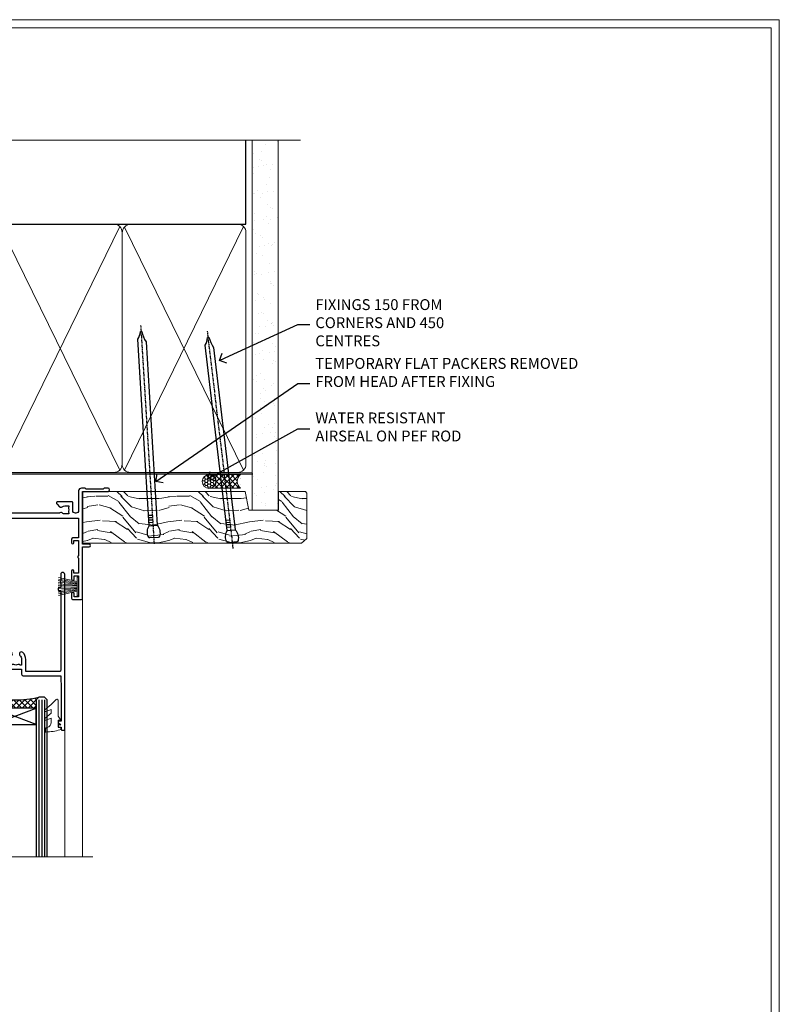
# Model space of a CAD drawing. Extents: x 2287 to 214397, y 27692 to 29841.
# Drawn here: x 7967 to 8247, y 29053 to 29416 of the extents above; entities that cross this region are included whole.
import ezdxf
from ezdxf import colors
from ezdxf.entities.mleader import LeaderData, LeaderLine
from ezdxf.math import Vec2, Vec3

# ---------------------------------------------------------------- set-up
doc = ezdxf.new("R2010")
doc.units = 0
doc.linetypes.add('CENTER', pattern=[2, 1.25, -0.25, 0.25, -0.25])
doc.linetypes.add('Dashed', pattern=[564.444447, 282.222223, -282.222223])
doc.layers.get('Defpoints').update_dxf_attribs({"color": 8})
doc.layers.add('Aluminium Systems Ltd Joinery Detail', color=7, linetype='Continuous')
doc.layers.add('Aluminium Systems Ltd Notes', color=7, linetype='Continuous')
doc.layers.add('HARDWARE', color=8, linetype='Continuous', lineweight=5)
doc.layers.add('Viewport', color=7, linetype='Continuous', plot=False)
doc.styles.get("Standard").update_dxf_attribs({"font": 'arial.ttf'})

# ---------------------------------------------------------------- blocks, each defined once
blk = doc.blocks.new('10P302')
blk.add_lwpolyline([(-5.25, 46.9, -0.414214), (-5.45, 47.1), (-5.45, 47.21, -0.211645), (-5.38, 47.36), (-4.45, 48.21), (-4.45, 48.25), (-5.25, 48.25, -0.414214), (-5.45, 48.45), (-5.45, 48.95, -0.414214), (-5.25, 49.15), (-4.25, 49.15), (-4.25, 49.95, -0.414214), (-4.05, 50.15), (-3.15, 50.15, -0.414214), (-2.95, 49.95), (-2.95, -7.1, -1), (-4.45, -7.1), (-4.45, -4.7, -0.57735), (-4.45, -4), (-4.45, -2.35), (-4.75, -2.35, -1), (-4.75, -0.95), (-4.45, -0.95), (-4.45, 28.15, 0.414214), (-4.95, 28.65), (-17.35, 28.65), (-17.35, 24.15, -0.197653), (-18.39, 21.62, -1), (-19.46, 22.67, 0.197653), (-18.85, 24.15), (-18.85, 26.25), (-19.37, 26.25, -0.308127), (-20.15, 26.09, 0.199116), (-21.75, 26.09, -0.308127), (-22.53, 26.25), (-23.05, 26.25), (-23.05, 24.15, 0.197653), (-22.44, 22.67, -1), (-23.51, 21.62, -0.197653), (-24.55, 24.15), (-24.55, 28.65), (-36.95, 28.65, 0.414214), (-37.45, 28.15), (-37.45, -4, -0.57735), (-37.45, -4.7), (-37.45, -7.1, -1), (-38.95, -7.1), (-38.95, 49.85, -0.414214), (-38.65, 50.15), (-35.95, 50.15, -0.414214), (-35.45, 49.65), (-35.45, 48.35, -1), (-36.35, 48.35), (-36.35, 49.15), (-37.85, 49.15), (-37.85, 43.65), (-36.35, 43.65), (-36.35, 44.45, -1), (-35.45, 44.45), (-35.45, 43.65, -0.414214), (-36.45, 42.65), (-37.65, 42.65), (-37.65, 35.15), (-37.45, 30.15), (-23.55, 30.15, -0.414214), (-23.05, 29.65), (-23.05, 27.75), (-18.85, 27.75), (-18.85, 29.65, -0.414214), (-18.35, 30.15), (-4.45, 30.15), (-4.25, 35.15), (-4.25, 46.9)], format="xyb", close=True)
blk = doc.blocks.new('PB69750-4B')
for p, q in [((-1.75, 0.5), (-3.32, 7.32)), ((-1.43, 0.5), (-2.72, 7.38)), ((-1.11, 0.5), (-2.12, 7.43)), ((-0.8, 0.5), (-1.52, 7.46)), ((-0.48, 0.5), (-0.91, 7.49)), ((-0.16, 0.5), (-0.3, 7.5)), ((0.16, 0.5), (0.3, 7.5)), ((0.48, 0.5), (0.91, 7.49)), ((0.8, 0.5), (1.52, 7.46)), ((1.11, 0.5), (2.12, 7.43)), ((1.43, 0.5), (2.72, 7.38)), ((1.75, 0.5), (3.32, 7.32))]:
    blk.add_line(p, q)
blk.add_lwpolyline([(-3.45, 0), (3.45, 0), (3.45, 0.5), (-3.45, 0.5)], close=True)
blk = doc.blocks.new('SH270B')
blk.add_blockref('PB69750-4B', (0, 0))
blk = doc.blocks.new('10F302-22539')
at = {"transparency": 33554687, "flags": 128}
for points in [[(166.12, -21, -0.198912), (165.91, -20.91), (165.6, -20.6), (159.4, -20.6), (159.09, -20.91, -0.198912), (158.88, -21), (157.6, -21, -0.414214), (156.6, -20), (156.6, -12.8, 0.414214), (155.6, -11.8), (155.4, -11.8, 0.414214), (154.4, -12.8), (154.4, -15.7, -0.414214), (154.1, -16), (148.8, -16, -0.414214), (148.5, -15.7), (148.5, -15.41, -0.199518), (148.65, -15.05), (149.55, -14.15, -0.395302), (150.51, -14.13, 0.182676), (151.5, -14.5), (153, -14.5), (153, -14.13, -0.241744), (152.91, -13.5, 0.171573), (152.91, -12.5, -0.241744), (153, -11.87), (153, -11.5), (151.5, -11.5, 0.182676), (150.51, -11.88, -0.421411), (149.51, -11.8), (105.49, -11.8, -0.421411), (104.49, -11.88, 0.182676), (103.5, -11.5), (102, -11.5), (102, -11.87, -0.241744), (102.09, -12.5, 0.171573), (102.09, -13.5, -0.241744), (102, -14.13), (102, -14.5), (103.5, -14.5, 0.182676), (104.49, -14.13, -0.395302), (105.45, -14.15), (105.8, -14.5), (107.4, -14.5, -0.414214), (107.9, -15), (107.9, -20.5, -1), (106.9, -20.5), (106.9, -16), (100.9, -16, -0.414214), (100.6, -15.7), (100.6, -11.8), (57.49, -11.8, -0.421411), (56.49, -11.88, 0.182676), (55.5, -11.5, 1.447009), (56.49, -14.13, -0.395302), (57.45, -14.15), (57.8, -14.5), (59.4, -14.5, -0.414214), (59.9, -15), (59.9, -20.5, -1), (58.9, -20.5), (58.9, -16), (52.4, -16, -0.414214), (52.2, -15.8), (52.2, -15.8), (36, -15.8), (36, -20.45, -1), (34.9, -20.45), (34.9, -15.8), (19.6, -15.8), (19.6, -20.45, -1), (18.5, -20.45), (18.5, -15.8), (15, -15.8, 0.414214), (10, -20.8), (10, -34.68, -0.260614), (9.24, -36.04, -0.084234), (9.4, -37), (9.4, -38.5), (9.5, -38.5, -0.414214), (10, -39), (10, -39.5, -0.414214), (9.5, -40), (1, -40, -0.414214), (0, -39), (0, -0.3, -0.414214), (0.3, 0), (14.5, 0, -1), (14.5, -1), (13, -1), (13, -1.5, 0.414214), (14, -2.5), (16.98, -2.5, 0.267949), (17.85, -2), (18.86, -0.25, -0.267949), (19.29, 0), (34.3, 0, 0.414214), (34.8, 0.5), (34.8, 12.5), (33.5, 12.5, -0.414214), (32.5, 13.5), (32.5, 14.3, -1), (33.4, 14.3), (33.4, 13.5), (34.9, 13.5), (34.9, 19), (33.4, 19), (33.4, 18.2, -1), (32.5, 18.2), (32.5, 19.5, -0.414214), (33, 20), (63.5, 20, -0.414214), (64, 19.5), (64, 17.85, -1), (63.1, 17.85), (63.1, 19), (61.4, 19), (61.4, 11.3), (63.1, 11.3), (63.1, 12.45, -1), (64, 12.45), (64, 10.5, -0.414214), (63.8, 10.3), (62.9, 10.3), (62.9, 9.71, -0.230868), (62.32, 8.53), (51.06, -0.27, 0.373885), (50.31, -4.13), (51.14, -5.56), (50.85, -6.66), (51.94, -6.95), (53.7, -10), (112.55, -10), (112.55, -8.59), (111.86, -7.9, -0.5), (110.16, -6.2), (108.09, -4.13, -0.198912), (107.5, -2.71), (107.5, -2.7), (105.5, -2.7, -1), (105.5, -1.7), (107.5, -1.7), (107.5, 6.71, -0.230868), (108.08, 7.9), (109.83, 9.27, 0.691772), (109.66, 9.8, -0.198401), (108.63, 10.3), (106, 10.3, -0.414214), (105, 11.3), (105, 12.45, -1), (105.9, 12.45), (105.9, 11.3), (108.25, 11.3), (108.25, 12.75, -1), (108.25, 14.05), (108.25, 16.25, -1), (108.25, 17.55), (108.25, 19), (105.9, 19), (105.9, 17.85, -1), (105, 17.85), (105, 19.5, -0.414214), (105.5, 20), (112.5, 20, -0.414214), (113, 19.5), (113, 17.85, -1), (112.1, 17.85), (112.1, 19), (109.75, 19), (109.75, 17.55, -1), (109.75, 16.25), (109.75, 14.05, -1), (109.75, 12.75), (109.75, 11.3), (112.1, 11.3), (112.1, 12.45, -1), (113, 12.45), (113, 10.5, -0.414214), (112.8, 10.3), (111.9, 10.3), (111.9, 9.71, -0.230868), (111.32, 8.53), (109, 6.71), (109, -2.22, 0.198912), (109.29, -2.93), (111.64, -5.28), (111.64, -6.41), (112.77, -6.41), (113.81, -7.45, -0.198912), (114.25, -8.51), (114.25, -10), (156.5, -10), (156.5, -2.7), (154.5, -2.7, -0.414214), (154, -2.2), (154, -0.9, -1), (154.8, -0.9), (154.8, -1.7), (156.5, -1.7), (156.5, 3.9, -0.499995), (156.5, 4.7), (156.5, 10.3), (154.8, 10.3), (154.8, 9.5, -1), (154, 9.5), (154, 12.45, -1), (154.9, 12.45), (154.9, 11.3), (156.6, 11.3), (156.6, 19), (154.9, 19), (154.9, 17.85, -1), (154, 17.85), (154, 19.5, -0.414214), (154.5, 20), (157.5, 20, -0.414214), (158, 19.5), (158, 0.6), (160.5, 0.6, -1), (160.5, -0.4), (158, -0.4), (158, -19.8), (167.4, -19.8, -1), (167.4, -21)], [(48.1, -6.8), (49.6, -6.8), (49.6, -8.5, 0.414214), (49.9, -8.8), (51.16, -8.8), (52.52, -11.16, 0.229764), (52.21, -14.2), (15.2, -14.2, 0.414214), (8.6, -20.8), (8.6, -34.68, -0.499277), (8.34, -34.87, 0.750393), (7.63, -36.01, -0.182676), (8, -37), (8, -38.5), (7.63, -38.5, 0.241744), (7, -38.41, -0.171573), (6, -38.41, 0.241744), (5.37, -38.5), (5, -38.5), (5, -37, -0.182676), (5.38, -36.01, 1), (4.33, -35.08, 0.138234), (3.64, -36.5), (3.4, -36.5, 1), (3.4, -37.5), (3.6, -37.5), (3.6, -38.8), (1.4, -38.8), (1.4, -26.8), (3.02, -26.8), (2.91, -27.41, 1), (3.89, -27.59), (4.02, -26.86, 0.466308), (3.13, -25.8), (1.4, -25.8), (1.4, -6.8), (2.9, -6.8, 1), (2.9, -5.8), (1.4, -5.8), (1.4, -1.6), (11.4, -1.6, 0.40299), (14, -4.1), (16.98, -4.1, 0.267949), (19.23, -2.8), (19.92, -1.6), (34.3, -1.6, 0.414214), (36.4, 0.5), (36.4, 18.4), (40.1, 18.4), (40.1, 17, 0.182676), (40.83, 15.08, 1), (41.88, 16.01, -0.182676), (41.5, 17), (41.5, 18.5), (41.87, 18.5, 0.241744), (42.5, 18.41, -0.171573), (43.5, 18.41, 0.241744), (44.13, 18.5), (44.5, 18.5), (44.5, 17, -0.182676), (44.13, 16.01, 1), (45.18, 15.08, 0.182676), (45.9, 17), (45.9, 18.4), (59.8, 18.4), (59.8, 11.3, 0.289788), (60.71, 9.85, -0.557988), (60.77, 9.35), (50.08, 0.99, 0.373885), (48.93, -4.93), (49.17, -5.35, -0.57735), (48.91, -5.8), (48.1, -5.8, 1)]]:
    blk.add_lwpolyline(points, format="xyb", close=True, dxfattribs=at)
blk = doc.blocks.new('BS020-Comp')
blk.add_lwpolyline([(0.4, -0.85), (-0.35, -0.85), (-0.35, -0.36, 0.221673), (-0.44, -0.17, -0.187564), (-1.14, 1.1), (-1.45, 3.52, 0.936585), (-2.45, 3.45), (-2.45, 1.36, 0.241598), (-0.75, -1.95, 0.241598), (-2.45, -5.26), (-2.45, -7.35, 0.936585), (-1.45, -7.42), (-1.14, -5, -0.187564), (-0.44, -3.73, 0.221673), (-0.35, -3.54), (-0.35, -3.05), (0.4, -3.05)], format="xyb", close=True)
blk.add_lwpolyline([(0.4, -3.05), (1.15, -3.05), (1.15, -4.1, 0.414214), (1.4, -4.35), (1.7, -4.35, 0.414214), (1.95, -4.1), (1.95, 0.2, 0.414214), (1.7, 0.45), (1.4, 0.45, 0.414214), (1.15, 0.2), (1.15, -0.85), (0.4, -0.85)], format="xyb")
blk = doc.blocks.new('10B106-22520')
at = {"flags": 128}
blk.add_lwpolyline([(-14, 20.3), (-14, 0.7, 0.414214), (-13.8, 0.5), (-13.2, 0.5, 0.414214), (-13, 0.7), (-13, 1), (-8, 1.5), (-2.2, 1.5), (-2.2, 1.4, 1), (-1.2, 1.4), (-1.2, 1.5), (0.5, 1.5), (0.5, -0.55), (-0.8, -0.55, 0.668179), (-0.94, -0.89), (-0.44, -1.39, 0.198912), (-0.3, -1.45), (1.1, -1.45, 0.414214), (1.4, -1.15), (1.4, 1.6, 0.414214), (0.5, 2.5), (-8.9, 2.5), (-8.9, 3.85, 1), (-10.2, 3.85), (-10.2, 3.75, 0.414214), (-10, 3.55), (-9.9, 3.55), (-9.9, 2.5), (-10.93, 2.5, -0.409237), (-12.43, 3.97), (-12.6, 14.05, 0.409237), (-12.8, 14.25), (-12.9, 14.25), (-12.9, 17.25), (-12.2, 17.25, 0.414214), (-12, 17.45), (-12, 17.56, 0.211645), (-12.07, 17.71), (-12.9, 18.47), (-12.9, 18.6), (-12.2, 18.6, 0.414214), (-12, 18.8), (-12, 19.3, 0.414214), (-12.2, 19.5), (-13.2, 19.5), (-13.2, 20.3, 0.414214), (-13.4, 20.5), (-13.8, 20.5, 0.414214)], format="xyb", close=True, dxfattribs=at)
blk = doc.blocks.new('GW040')
blk.add_lwpolyline([(-0.25, 2.35), (0.2, 2.35), (0.2, -0.2), (-0.35, -0.2, 0.609409), (-0.55, -0.59), (0.2, -1.65), (0.2, -7.52, 0.702362), (0.91, -7.77), (2.76, -5.94), (5.07, -4, 0.8391), (4.73, -3.4), (2.76, -4.12), (2.76, -2.82), (5.07, -0.88, 0.8391), (4.73, -0.28), (2.76, -1), (2.76, 0.58, -0.334595), (4.21, 2.5), (4.66, 2.63, 0.310508), (4.8, 2.8), (4.9, 3.93, 0.452117), (4.69, 4.15, 0.058319), (-0.46, 3.34, 0.336231), (-0.75, 2.95), (-0.75, 2.85, 0.414214)], format="xyb", close=True)
blk = doc.blocks.new('F1 STKW Mitred Head')
h = blk.add_hatch()
h.set_pattern_fill('ANSI37', color=251, scale=12)
h.set_pattern_definition([(45, (12, 1), (-1.06066, 1.06066), []), (135, (12, 1), (-1.06066, -1.06066), [])])
edge = h.paths.add_edge_path()
edge.add_line((-80.83, -33), (-96.83, -33))
edge.add_line((-96.83, -33), (-96.83, -30))
edge.add_line((-96.83, -30), (-97.83, -29))
edge.add_arc((-88.83, 11), 41, 257.3196, 282.6804)
edge.add_line((-79.83, -29), (-80.83, -30))
edge.add_line((-80.83, -30), (-80.83, -33))
h = blk.add_hatch()
h.set_pattern_fill('ANSI37', color=251, scale=12, angle=180)
h.set_pattern_definition([(225, (-23.3328, -77.9441), (1.06066, -1.06066), []), (315, (-23.3328, -77.9441), (1.06066, 1.06066), [])])
edge = h.paths.add_edge_path()
edge.add_line((-31.33, -80.94), (-15.33, -80.94))
edge.add_line((-15.33, -80.94), (-15.33, -77.94))
edge.add_line((-15.33, -77.94), (-14.33, -76.94))
edge.add_arc((-23.33, -36.94), 41, 257.3196, 282.6804, ccw=False)
edge.add_line((-32.33, -76.94), (-31.33, -77.94))
edge.add_line((-31.33, -77.94), (-31.33, -80.94))
h = blk.add_hatch()
h.set_pattern_fill('ANSI37', color=251, scale=12, angle=180)
h.set_pattern_definition([(225, (25.6672, -77.9441), (1.06066, -1.06066), []), (315, (25.6672, -77.9441), (1.06066, 1.06066), [])])
edge = h.paths.add_edge_path()
edge.add_line((17.67, -80.94), (33.67, -80.94))
edge.add_line((33.67, -80.94), (33.67, -77.94))
edge.add_line((33.67, -77.94), (34.67, -76.94))
edge.add_arc((25.67, -36.94), 41, 257.3196, 282.6804, ccw=False)
edge.add_line((16.67, -76.94), (17.67, -77.94))
edge.add_line((17.67, -77.94), (17.67, -80.94))
for p, q in [((-100.83, -30), (-99.83, -29)), ((-100.83, -135.69), (-100.83, -30)), ((-99.83, -29), (-97.83, -29)), ((-97.83, -29), (-96.83, -30)), ((-96.83, -30), (-96.83, -135.69)), ((-80.83, -30), (-79.83, -29)), ((-80.83, -135.69), (-80.83, -30)), ((-79.83, -29), (-77.83, -29)), ((-77.83, -29), (-76.83, -30)), ((-76.83, -30), (-76.83, -135.69)), ((-34.33, -76.94), (-35.33, -77.94)), ((-35.33, -77.94), (-35.33, -135.69)), ((-32.33, -76.94), (-34.33, -76.94)), ((-31.33, -77.94), (-32.33, -76.94)), ((-31.33, -135.69), (-31.33, -77.94)), ((-14.33, -76.94), (-15.33, -77.94)), ((-15.33, -77.94), (-15.33, -135.69)), ((-12.33, -76.94), (-14.33, -76.94)), ((-11.33, -77.94), (-12.33, -76.94)), ((-11.33, -135.69), (-11.33, -77.94)), ((14.67, -76.94), (13.67, -77.94)), ((13.67, -77.94), (13.67, -135.69)), ((16.67, -76.94), (14.67, -76.94)), ((17.67, -77.94), (16.67, -76.94)), ((17.67, -135.69), (17.67, -77.94)), ((34.67, -76.94), (33.67, -77.94)), ((33.67, -77.94), (33.67, -135.69)), ((36.67, -76.94), (34.67, -76.94)), ((37.67, -77.94), (36.67, -76.94)), ((37.67, -135.69), (37.67, -77.94))]:
    blk.add_line(p, q)
at = {"color": 4}
for p, q in [((-99.83, -30), (-99.83, -135.69)), ((-98.83, -30), (-98.83, -135.69)), ((-97.83, -30), (-97.83, -135.69)), ((-79.83, -30), (-79.83, -135.69)), ((-78.83, -30), (-78.83, -135.69)), ((-77.83, -30), (-77.83, -135.69)), ((-34.33, -77.94), (-34.33, -135.69)), ((-33.33, -77.94), (-33.33, -135.69)), ((-32.33, -77.94), (-32.33, -135.69)), ((-14.33, -77.94), (-14.33, -135.69)), ((-13.33, -77.94), (-13.33, -135.69)), ((-12.33, -77.94), (-12.33, -135.69)), ((14.67, -77.94), (14.67, -135.69)), ((15.67, -77.94), (15.67, -135.69)), ((16.67, -77.94), (16.67, -135.69)), ((34.67, -77.94), (34.67, -135.69)), ((35.67, -77.94), (35.67, -135.69)), ((36.67, -77.94), (36.67, -135.69))]:
    blk.add_line(p, q, dxfattribs=at)
at = {"color": 251}
for p, q in [((-96.83, -39), (-80.83, -33)), ((-80.83, -39), (-96.83, -33)), ((-15.33, -86.94), (-31.33, -80.94)), ((-31.33, -86.94), (-15.33, -80.94)), ((33.67, -86.94), (17.67, -80.94)), ((17.67, -86.94), (33.67, -80.94))]:
    blk.add_line(p, q, dxfattribs=at)
for points in [[(-96.83, -33), (-80.83, -33), (-80.83, -39), (-96.83, -39)], [(-15.33, -80.94), (-31.33, -80.94), (-31.33, -86.94), (-15.33, -86.94)], [(33.67, -80.94), (17.67, -80.94), (17.67, -86.94), (33.67, -86.94)]]:
    blk.add_lwpolyline(points, close=True)
for centre in [(-88.83, 11), (-23.33, -36.94), (25.67, -36.94)]:
    blk.add_arc(centre, 41, 257.3196, 282.6804)
at = {"layer": 'Aluminium Systems Ltd Joinery Detail', "linetype": 'Continuous', "lineweight": 5}
for p, q in [((-106.83, -40.8), (-106.83, -135.69)), ((50.67, -135.69), (50.67, -40.5)), ((-40.83, -135.69), (-40.83, -88.7)), ((-4.83, -135.69), (-4.83, -88.8)), ((8.17, -135.69), (8.17, -88.7)), ((44.17, -135.69), (44.17, -88.63))]:
    blk.add_line(p, q, dxfattribs=at)
blk.add_lwpolyline([(54.51, -135.69), (54.51, -135.69), (-22.05, -135.69), (-22.91, -132.83), (-23.16, -138.46), (-24.07, -135.69), (-112.14, -135.69)], dxfattribs=at)
at = {"color": 8, "transparency": 33554687, "xscale": -1, "rotation": 180}
blk.add_blockref('10F302-22539', (-107.33, -21), dxfattribs=at)
at = {"xscale": -1, "rotation": 180}
blk.add_blockref('10B106-22520', (-92.83, -20.5), dxfattribs=at)
at = {"transparency": 33554687, "xscale": -1, "rotation": 180}
for p in [(-1.88, -38.85), (47.12, -38.85)]:
    blk.add_blockref('10P302', p, dxfattribs=at)
at = {"layer": 'HARDWARE', "xscale": -1, "rotation": 180}
for name, p in [('GW040', (-105.03, -37.65)), ('BS020-Comp', (-74.38, -39.2))]:
    blk.add_blockref(name, p, dxfattribs=at)
at = {"layer": 'HARDWARE', "transparency": 33554687}
for name, p, rotation in [('SH270B', (-45.83, -36.15), 270), ('SH270B', (3.17, -36.15), 270), ('BS020-Comp', (-37.78, -87.14), 180), ('GW040', (-7.08, -85.59), 180), ('BS020-Comp', (11.22, -87.14), 180), ('GW040', (41.92, -85.59), 180)]:
    blk.add_blockref(name, p, dxfattribs=dict(at, rotation=rotation))
at = {"layer": 'HARDWARE', "transparency": 33554687, "xscale": -1, "rotation": 90}
for p in [(0.17, -36.15), (49.17, -36.15)]:
    blk.add_blockref('SH270B', p, dxfattribs=at)
blk = doc.blocks.new('Page Layout')
at = {"layer": 'Aluminium Systems Ltd Joinery Detail', "color": 8, "lineweight": 5}
blk.add_lwpolyline([(0, 730.13), (0, 0), (553.08, 0), (553.08, 730.13)], close=True, dxfattribs=at)
blk = doc.blocks.new('180mm Framing Head CC')
at = {"layer": 'Aluminium Systems Ltd Joinery Detail'}
h = blk.add_hatch(dxfattribs=at)
h.set_pattern_fill('AR-SAND', color=0, scale=0.15)
h.set_pattern_definition([(37.5, (152.8203, 88.745), (-0.24, 7.3412), [0, -5.7912, 0, -6.477, 0, -6.19125]), (7.5, (152.82, 88.745), (6.74285, 10.7524), [0, -3.1242, 0, -5.2197, 0, -2.00025]), (327.5, (148.134, 88.745), (11.86489, 0.02156), [0, -1.905, 0, -6.858, 0, -8.9535]), (317.5, (148.134, 88.745), (11.45335, 3.34394), [0, -0.9525, 0, -4.4958, 0, -5.1435])])
h.paths.add_polyline_path([(271.77, 88.77), (262.27, 88.77), (262.27, -47.33), (271.77, -47.33)])
at = {"layer": 'Aluminium Systems Ltd Joinery Detail', "color": 0, "linetype": 'Dashed'}
blk.add_line((79.91, 57.9), (79.91, 87.86), dxfattribs=at)
at = {"layer": 'Aluminium Systems Ltd Joinery Detail', "color": 0}
for p, q in [((259.97, 57.9), (259.97, 88.77)), ((79.77, 57.9), (259.97, 57.9))]:
    blk.add_line(p, q, dxfattribs=at)
at = {"layer": 'Aluminium Systems Ltd Joinery Detail', "color": 0, "lineweight": 5}
for p, q in [((80.8, -32.58), (122.24, 57.1)), ((80.8, 57.01), (122.34, -32.58)), ((124.13, -32.58), (167.92, 57.01)), ((124.16, 56.83), (167.92, -32.58)), ((169.71, -32.58), (213.5, 57.01)), ((169.74, 56.83), (213.5, -32.58)), ((215.28, -32.58), (259.08, 57.01)), ((215.32, 56.83), (259.08, -32.58))]:
    blk.add_line(p, q, dxfattribs=at)
at = {"layer": 'Aluminium Systems Ltd Joinery Detail', "color": 0, "linetype": 'Continuous', "lineweight": 5, "ltscale": 0.12}
blk.add_lwpolyline([(280.08, 88.77), (90.08, 88.77), (89.18, 85.34), (87.91, 92.75), (86.87, 88.77), (12.78, 88.77)], dxfattribs=at)
at = {"layer": 'Aluminium Systems Ltd Joinery Detail', "color": 0, "linetype": 'Dashed', "lineweight": 5, "ltscale": 0.01, "const_width": 0.25, "elevation": 0.25}
blk.add_lwpolyline([(79.77, 88.1), (79.77, -30.43, 0.41757), (82.92, -33.61), (262.28, -33.6, 0.859133), (262.41, -33.94, 0.009055)], format="xyb", dxfattribs=at)
at = {"layer": 'Aluminium Systems Ltd Joinery Detail', "color": 0, "lineweight": 5, "elevation": 1}
blk.add_lwpolyline([(262.27, 88.77), (262.27, -47.33), (271.77, -47.33), (271.77, 88.77)], dxfattribs=at)
at = {"layer": 'Aluminium Systems Ltd Joinery Detail', "color": 0, "linetype": 'CENTER', "lineweight": 5, "ltscale": 3, "const_width": 0.5, "elevation": 0.5}
blk.add_lwpolyline([(79.37, 82.76), (79.37, -30.43, 0.420916), (82.93, -34), (262.61, -34)], format="xyb", dxfattribs=at)
at = {"layer": 'Aluminium Systems Ltd Joinery Detail', "color": 0, "lineweight": 5}
blk.add_lwpolyline([(79.91, -28.32), (79.91, 54.86, -0.414214), (82.95, 57.9), (120.19, 57.9, -0.414214), (123.23, 54.86), (123.23, -28.32), (123.23, -30.43, -0.414214), (120.19, -33.47), (82.95, -33.47, -0.414214), (79.91, -30.43)], format="xyb", close=True, dxfattribs=at)
for points in [[(168.81, -28.53), (168.81, 54.86, 0.414214), (165.77, 57.9), (126.27, 57.9, 0.368185), (123.24, 54.65), (123.24, -28.53)], [(214.39, -28.53), (214.39, 54.86, 0.414214), (211.35, 57.9), (171.85, 57.9, 0.368185), (168.82, 54.65), (168.82, -28.53)], [(259.97, -28.53), (259.97, 54.86, 0.414214), (256.93, 57.9), (217.43, 57.9, 0.368185), (214.4, 54.65), (214.4, -28.53)], [(168.81, 52.75), (168.81, -30.43, -0.414214), (165.77, -33.47), (126.27, -33.47, -0.414214), (123.24, -30.43), (123.24, 52.75)], [(214.39, 52.75), (214.39, -30.43, -0.414214), (211.35, -33.47), (171.85, -33.47, -0.414214), (168.82, -30.43), (168.82, 52.75)], [(259.97, 52.75), (259.97, -30.43, -0.414214), (256.93, -33.47), (217.43, -33.47, -0.414214), (214.4, -30.43), (214.4, 52.75)]]:
    blk.add_lwpolyline(points, format="xyb", dxfattribs=at)
blk = doc.blocks.new('_Open90')
at = {"color": 0, "linetype": 'ByBlock', "lineweight": -2}
for p, q in [((0, 0), (-1, 0)), ((-0.5, 0.5), (0, 0)), ((0, 0), (-0.5, -0.5))]:
    blk.add_line(p, q, dxfattribs=at)
blk = doc.blocks.new('Nail 75 JH')
at = {"linetype": 'CENTER'}
blk.add_line((0, 2.3), (0, -78.26), dxfattribs=at)
for p, q in [((1.5, -4.49), (-1.5, -4.49)), ((1.5, -5.73), (0.13, -5.73)), ((1.5, -6.6), (0.13, -6.6)), ((1.5, -7.47), (0.13, -7.47)), ((1.5, -8.34), (0.13, -8.34))]:
    blk.add_line(p, q)
blk.add_lwpolyline([(-1.5, -4.49, -0.247527), (-2.06, -0.36, -0.331135), (-1.58, 0), (1.58, 0, -0.331135), (2.06, -0.36, -0.247527), (1.5, -4.49), (1.5, -73.21, 0.124564), (0.28, -75.97), (-0.25, -75.97, 0.101255), (-1.5, -72.05)], format="xyb", close=True)
blk = doc.blocks.new('Stucco Recessed CC F1G Liner Stacker head')
at = {"layer": 'Aluminium Systems Ltd Joinery Detail', "lineweight": 5}
h = blk.add_hatch(dxfattribs=at)
h.set_pattern_fill('HONEY', color=256, scale=0.221113, angle=360, style=0)
h.set_pattern_definition([(0, (-376.3835, -268.145), (1.0530483, 0.60797756), [0.7020322, -1.4040644]), (120, (-376.3835, -268.145), (-1.05304816, 0.6079778), [0.7020322, -1.4040644]), (60, (-376.3835, -268.145), (1e-07, 1.21595534), [-1.4040644, 0.7020322])])
edge = h.paths.add_edge_path()
edge.add_arc((143.95, 2.81), 2.5, 180, 360, ccw=False)
edge.add_arc((143.95, 2.81), 2.5, 0, 180, ccw=False)
h = blk.add_hatch(dxfattribs=at)
h.set_pattern_fill('NET', color=256, scale=0.442225, angle=225, style=0)
h.set_pattern_definition([(315, (-1743.8428, 4373.618), (-0.99282344, -0.99282344), []), (225, (-1743.8428, 4373.618), (-0.99282344, 0.99282344), [])])
edge = h.paths.add_edge_path()
edge.add_line((155.55, 5.37), (144.8, 5.38))
edge.add_arc((143.97, 2.91), 2.6, 283.0546, 431.2564, ccw=False)
edge.add_line((144.55, 0.38), (155.59, 0.38))
edge.add_arc((157.49, 2.89), 3.15, 128.1626, 232.8611, ccw=False)
h = blk.add_hatch(dxfattribs=at)
h.set_pattern_fill('WOOD-3', color=256, scale=97.5, angle=30, style=0, pattern_type=2)
h.set_pattern_definition([(4.7636, (581.8366, -7171.962), (-330.0000284, -29.999746), [3.61248, -357.63537]), (348.6901, (585.4366, -7171.662), (120.0000226, -29.999929), [4.58913, -148.38147]), (315, (589.937, -7172.562), (-3e-14, -30.00001), [3.39411, -39.03228]), (313.1524, (592.3366, -7174.9621), (420.00008502, -449.99992613), [6.57951, -651.37185]), (347.0054, (596.8366, -7179.762), (-270.000023, 59.9999273), [4.00251, -396.24741]), (360, (600.737, -7180.662), (30, -30), [7.5, -22.5]), (9.4623, (608.2366, -7180.662), (-150.0000232, -29.9999442), [3.64965, -178.83321]), (5.7106, (581.8366, -7180.062), (-269.9999827, -30.0000394), [3.01497, -298.48131]), (360, (584.837, -7179.762), (30, -30), [4.5, -25.5]), (331.6992, (589.3366, -7179.762), (329.9998536, -180.0002662), [4.42944, -438.51525]), (307.875, (593.2366, -7181.862), (-120.0000559, 149.999973), [6.84105, -335.21157]), (320.7106, (597.4366, -7187.262), (180.0000192, -149.99998896), [4.26381, -422.11632]), (353.6598, (600.7366, -7189.962), (239.9999821, -30.0000474), [5.43324, -266.22831]), (11.8887, (606.1366, -7190.5621), (-419.99991903, -90.00031606), [5.82495, -576.66969]), (6.7098, (581.8366, -7189.362), (270.00002993, 29.99981644), [5.13516, -508.3821]), (356.6335, (586.9366, -7188.762), (479.99997966, -30.0003289), [5.10882, -505.77279]), (326.3099, (592.0366, -7189.062), (-59.999987, 30.00004), [5.40834, -102.75822]), (312.5104, (596.5366, -7192.062), (299.99972155, -330.0002602), [4.88364, -483.48096]), (345.0686, (599.8366, -7195.662), (330.00001605, -89.9999086), [4.65726, -461.06799]), (360, (604.337, -7196.862), (30, -30), [3.6, -26.4]), (12.9946, (607.9366, -7196.862), (270.000023, 59.9999273), [4.00251, -396.24741]), (360, (591.137, -7166.862), (30, -30), [0, -30]), (136.8476, (595.3366, -7171.3621), (449.99992613, -420.00008502), [6.57951, -651.37185]), (153.4349, (590.537, -7196.862), (-29.999975, 30.00004), [2.68329, -64.39875]), (171.8699, (588.1366, -7195.662), (-179.9999933, 29.9999807), [4.24263, -207.88938]), (203.1986, (583.9366, -7195.062), (-149.999992, -60.0000398), [2.28474, -226.18845]), (333.4349, (595.337, -7171.362), (29.999975, -30.00004), [3.35409, -63.72795]), (353.2902, (598.3366, -7172.862), (-270.00002993, 29.99981644), [5.13516, -508.3821]), (10.1247, (603.4366, -7173.4621), (509.99996369, 90.00025766), [8.53287, -844.75488]), (10.3048, (581.8366, -7168.662), (180.0000288, 29.9998463), [3.35409, -332.05608]), (344.4759, (585.1366, -7168.0621), (-330.00003074, 89.99993333), [5.60445, -554.84178]), (317.1211, (590.5366, -7169.5621), (-390.0000238, 359.9999926), [5.7315, -567.41769]), (325.3048, (594.7366, -7173.462), (299.99982777, -210.0002583), [4.74342, -469.59822]), (350.5377, (598.6366, -7176.162), (150.0000232, -29.9999442), [5.47449, -177.0084]), (6.5819, (604.0366, -7177.0621), (-510.00004314, -59.99960101), [7.85175, -777.3234]), (8.1301, (581.8366, -7176.162), (-179.9999933, -29.9999807), [4.24263, -207.88938]), (348.6901, (586.0366, -7175.562), (120.0000226, -29.999929), [4.58913, -148.38147]), (317.4896, (590.5366, -7176.462), (-330.0002602, 299.99972155), [4.88364, -483.48096]), (315, (594.137, -7179.762), (-3e-14, -30.00001), [5.51544, -36.91098]), (342.646, (598.0366, -7183.662), (-390.00006057, 119.99983507), [5.02893, -497.86272]), (3.3665, (602.8366, -7185.162), (-479.99997966, -30.0003289), [5.10882, -505.77279]), (17.1027, (607.9366, -7184.862), (300.0000519, 89.9998648), [4.08045, -403.96368]), (8.7462, (581.8366, -7183.662), (209.9999801, 30.0001259), [3.94587, -390.64251]), (345.0686, (585.7366, -7183.062), (330.00001605, -89.9999086), [4.65726, -461.06799]), (327.9946, (590.2366, -7184.262), (-149.9999683, 90.0000332), [5.6604, -277.35906]), (310.1009, (595.0366, -7187.2621), (-329.9999418, 390.00005789), [7.45185, -737.7327]), (344.0546, (599.8366, -7192.962), (-120.0000038, 29.9999967), [4.36806, -214.03524]), (6.009, (604.0366, -7194.1621), (299.99999253, 29.99997952), [5.7315, -567.41769]), (23.1986, (609.7366, -7193.562), (149.999992, 60.0000398), [2.28474, -226.18845]), (9.4623, (581.8366, -7192.662), (-150.0000232, -29.9999442), [3.64965, -178.83321]), (349.992, (585.4366, -7192.062), (329.99998664, -60.00010416), [5.17881, -512.7015]), (322.5946, (590.5366, -7192.9621), (389.99977395, -300.00029858), [6.42027, -635.60775]), (330.9454, (595.6366, -7166.862), (210.0000115, -120.0000008), [3.08868, -305.78022]), (349.2157, (598.3366, -7168.3621), (-479.9999851, 90.0000165), [6.41328, -634.91349]), (7.125, (604.6366, -7169.562), (-210.0000114, -29.9999485), [7.25604, -234.6117])])
h.paths.add_polyline_path([(179.9, -18.14), (178.02, -19.91), (97.55, -19.91), (97.55, -0.82), (157.26, -0.82), (158.65, -7.7), (169.52, -7.7), (169.52, -0.82), (179.46, -0.82), (179.9, -1.45)])
blk.add_lwpolyline([(144.53, 5.38), (155.55, 5.37, 0.491511), (155.59, 0.38), (144.55, 0.38, 0.810102)], format="xyb", close=True, dxfattribs=at)
blk.add_lwpolyline([(179.46, -0.82), (169.52, -0.82), (169.52, -7.7), (158.65, -7.7), (157.26, -0.82), (97.55, -0.82), (97.55, -19.91), (178.02, -19.91), (179.9, -18.14), (179.9, -1.45)], close=True, dxfattribs=at)
at = {"layer": 'Aluminium Systems Ltd Joinery Detail', "lineweight": 5, "ltscale": 0.12}
blk.add_circle((143.95, 2.81, -1), 2.5, dxfattribs=at)
at = {"layer": 'Aluminium Systems Ltd Joinery Detail'}
for p, rotation in [((123.71, -17.83, -1), 183.523949657036), ((152.63, -19.54, -1), 186.7683232742152)]:
    blk.add_blockref('Nail 75 JH', p, dxfattribs=dict(at, rotation=rotation))
blk = doc.blocks.new('F1G Short Head Text')
at = {"layer": 'Aluminium Systems Ltd Notes', "color": 3, "lineweight": 5, "ltscale": 0.12}
ml = blk.add_multileader_mtext('Standard', dxfattribs=at)
ml.set_content('FIXINGS 150 FROM CORNERS AND 450 CENTRES', color=3)
ml.set_leader_properties(color=8)
ml.set_arrow_properties(name='OPEN90')
ml.build(insert=Vec2(0, 0))
ml.multileader.update_dxf_attribs({"text_left_attachment_type": 2, "text_right_attachment_type": 2})
ctx = ml.context
ctx.base_point, ctx.plane_origin = Vec3(9218.19, 25993.09), Vec3(8993.63, 25862.05)
ctx.left_attachment, ctx.right_attachment = 2, 2
notes = []
notes.append((ctx, [(0, (1, 1, 0), (9213.73, 25993.09), (1, 0), 4.46, [(0, [(9184.96, 25979.87)], 0, [])])]))
ctx.mtext.insert, ctx.mtext.width, ctx.mtext.line_spacing_style, ctx.mtext.flow_direction = Vec3(9220.19, 26002.42), 55.1661, 2, 5
ml = blk.add_multileader_mtext('Standard', dxfattribs=at)
ml.set_content('TEMPORARY FLAT PACKERS REMOVED FROM HEAD AFTER FIXING', color=3)
ml.set_leader_properties(color=8)
ml.set_arrow_properties(name='OPEN90')
ml.build(insert=Vec2(0, 0))
ml.multileader.update_dxf_attribs({"text_left_attachment_type": 2, "text_right_attachment_type": 2})
ctx = ml.context
ctx.base_point, ctx.plane_origin = Vec3(9218.19, 25971.45), Vec3(9070.71, 26089)
ctx.left_attachment, ctx.right_attachment = 2, 2
notes.append((ctx, [(0, (1, 1, 0), (9213.73, 25971.45), (1, 0), 4.46, [(0, [(9161.43, 25935.31)], 0, [])])]))
ctx.mtext.insert, ctx.mtext.width, ctx.mtext.defined_height, ctx.mtext.line_spacing_style, ctx.mtext.flow_direction = Vec3(9220.19, 25980.78), 101.6538, 9.45, 2, 5
ml = blk.add_multileader_mtext('Standard', dxfattribs=at)
ml.set_content('WATER RESISTANT\\PAIRSEAL ON PEF ROD', color=3)
ml.set_leader_properties(color=8)
ml.set_arrow_properties(name='OPEN90')
ml.build(insert=Vec2(0, 0))
ml.multileader.update_dxf_attribs({"text_left_attachment_type": 2, "text_right_attachment_type": 2})
ctx = ml.context
ctx.base_point, ctx.plane_origin = Vec3(9218.19, 25954.74), Vec3(9059.02, 25923.35)
ctx.left_attachment, ctx.right_attachment = 2, 2
notes.append((ctx, [(0, (1, 1, 0), (9213.73, 25954.74), (1, 0), 4.46, [(0, [(9180.68, 25936.29)], 0, [])])]))
ctx.mtext.insert, ctx.mtext.width, ctx.mtext.line_spacing_style, ctx.mtext.flow_direction = Vec3(9220.19, 25960.74), 79.8654, 2, 5
for ctx, leaders in notes:
    for number, flags, end, landing, length, lines in leaders:
        leader = LeaderData()
        leader.index, (leader.has_last_leader_line, leader.has_dogleg_vector, leader.attachment_direction) = number, flags
        leader.last_leader_point, leader.dogleg_vector, leader.dogleg_length = Vec3(end), Vec3(landing), length
        for number, points, colour, breaks in lines:
            line = LeaderLine()
            line.index, line.vertices, line.color, line.breaks = number, Vec3.list(points), colors.encode_raw_color(colour), breaks
            leader.lines.append(line)
        ctx.leaders.append(leader)
blk = doc.blocks.new('FV1 - CC_Stucco Recessed')
at = {"layer": 'Defpoints', "color": 3, "lineweight": 5}
blk.add_lwpolyline([(5400, 736.13), (5400, 0), (5959.08, 0), (5959.08, 736.13)], close=True, dxfattribs=at)
at = {"color": 0}
for name, p in [('180mm Framing Head CC', (5502.84, 603)), ('F1G Short Head Text', (-3431.85, -25369.13)), ('Stucco Recessed CC F1G Liner Stacker head', (5605.25, 563.37, 1))]:
    blk.add_blockref(name, p, dxfattribs=at)
at = {"layer": 'Aluminium Systems Ltd Joinery Detail'}
blk.add_blockref('F1 STKW Mitred Head', (5651.97, 563.75, 1), dxfattribs=at)
at = {"layer": 'Viewport'}
blk.add_blockref('Page Layout', (5403, 3), dxfattribs=at)
blk.add_blockref('Page Layout', (5403, 3), dxfattribs=at)

msp = doc.modelspace()

# ---------------------------------------------------------------- block references
at = {"color": 0}
msp.add_blockref('FV1 - CC_Stucco Recessed', (2287.5, 28679.63), dxfattribs=at)

doc.saveas('drawing.dxf')
